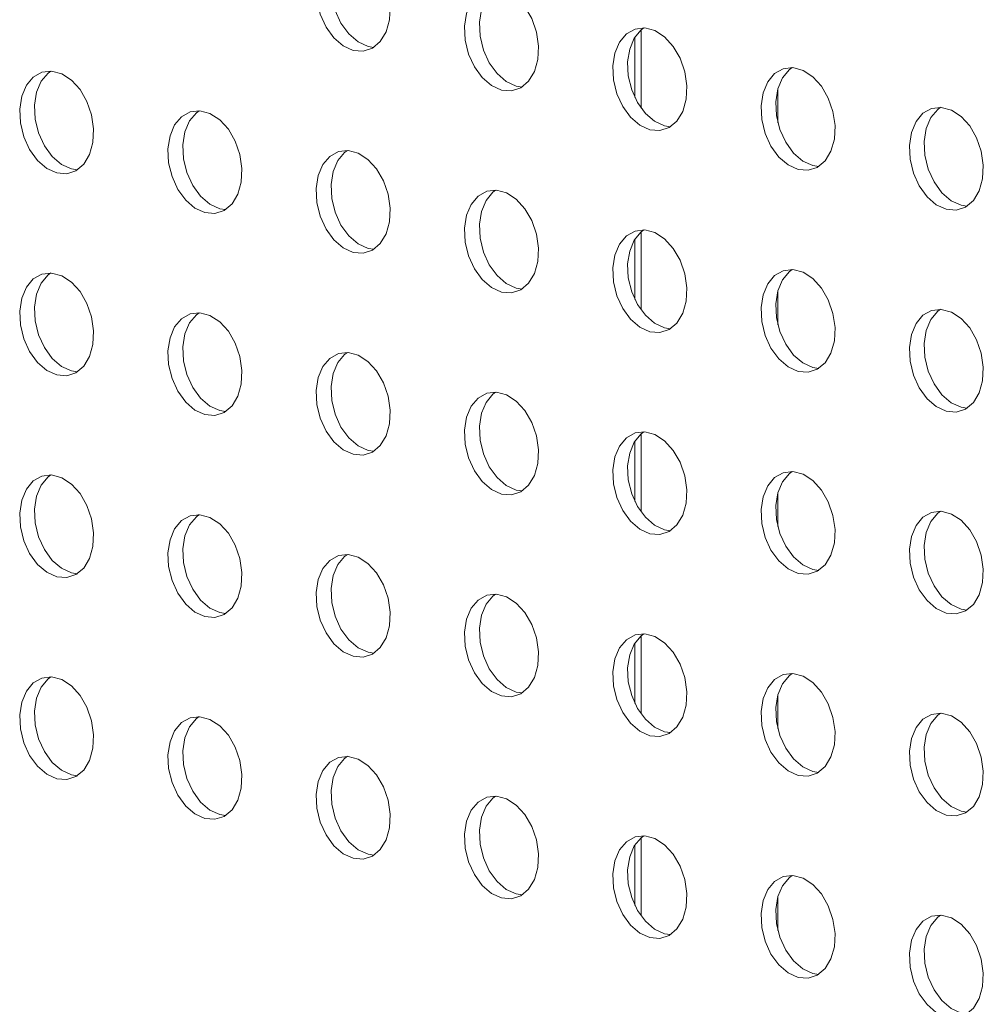
# Model space of a CAD drawing. Units: millimetres. Extents: x 8 to 212, y -3 to 793.
# Drawn here: x 56 to 57, y 109 to 110 of the extents above; entities that cross this region are included whole.
import ezdxf

# ---------------------------------------------------------------- set-up
doc = ezdxf.new("R2010")
doc.units = ezdxf.units.MM
doc.layers.add('VELOPA-Dun', color=6, linetype='Continuous', lineweight=9)

msp = doc.modelspace()

# ---------------------------------------------------------------- linework, layer by layer
at = {"layer": 'VELOPA-Dun', "linetype": 'Continuous', "lineweight": 18}
for p, q in [((56.94821, 109.83598), (56.94821, 109.77838)), ((57.08469, 109.78685), (57.08469, 109.75439)), ((56.94821, 109.6433), (56.94821, 109.58569)), ((57.08469, 109.59416), (57.08469, 109.5617)), ((56.94821, 109.45061), (56.94821, 109.393)), ((57.08469, 109.40147), (57.08469, 109.36901)), ((56.94821, 109.25792), (56.94821, 109.20031)), ((57.08469, 109.20878), (57.08469, 109.17633)), ((56.94821, 109.06523), (56.94821, 109.00762)), ((57.08469, 109.01609), (57.08469, 108.98364))]:
    msp.add_line(p, q, dxfattribs=at)
at = {"layer": 'VELOPA-Dun', "linetype": 'Continuous'}
for p, q in [((56.95407, 109.76843), (56.95407, 109.84279)), ((56.69371, 109.82719), (56.69928, 109.8263)), ((56.83513, 109.78931), (56.8407, 109.78841)), ((56.97655, 109.75142), (56.98212, 109.75053)), ((57.11798, 109.71353), (57.12354, 109.71264)), ((56.41087, 109.71028), (56.41643, 109.70939)), ((57.2594, 109.67564), (57.26496, 109.67475)), ((56.55229, 109.67239), (56.55786, 109.6715)), ((56.95407, 109.57574), (56.95407, 109.6501)), ((56.69371, 109.6345), (56.69928, 109.63361)), ((56.83513, 109.59662), (56.8407, 109.59573)), ((56.97655, 109.55873), (56.98212, 109.55784)), ((56.41087, 109.51759), (56.41643, 109.5167)), ((57.11798, 109.52084), (57.12354, 109.51995)), ((56.55229, 109.4797), (56.55786, 109.47881)), ((57.2594, 109.48295), (57.26496, 109.48206)), ((56.95407, 109.38306), (56.95407, 109.45741)), ((56.69371, 109.44182), (56.69928, 109.44093)), ((56.83513, 109.40393), (56.8407, 109.40304)), ((56.97655, 109.36604), (56.98212, 109.36515)), ((57.11798, 109.32815), (57.12354, 109.32726)), ((56.41087, 109.3249), (56.41643, 109.32401)), ((56.55229, 109.28702), (56.55786, 109.28613)), ((57.2594, 109.29026), (57.26496, 109.28937)), ((56.95407, 109.19037), (56.95407, 109.26473)), ((56.69371, 109.24913), (56.69928, 109.24824)), ((56.83513, 109.21124), (56.8407, 109.21035)), ((56.97655, 109.17335), (56.98212, 109.17246)), ((56.41087, 109.13222), (56.41643, 109.13132)), ((57.11798, 109.13546), (57.12354, 109.13457)), ((56.55229, 109.09433), (56.55786, 109.09344)), ((57.2594, 109.09757), (57.26496, 109.09668)), ((56.95407, 108.99768), (56.95407, 109.07204)), ((56.69371, 109.05644), (56.69928, 109.05555)), ((56.83513, 109.01855), (56.8407, 109.01766)), ((56.97655, 108.98066), (56.98212, 108.97977)), ((57.11798, 108.94277), (57.12354, 108.94188))]:
    msp.add_line(p, q, dxfattribs=at)
at = {"layer": 'VELOPA-Dun', "linetype": 'Continuous', "flags": 128}
for points in [[(56.67957, 109.8234), (56.68911, 109.82264), (56.69794, 109.8255), (56.70541, 109.83177), (56.71096, 109.841), (56.71419, 109.8525), (56.71484, 109.86541), (56.71288, 109.87878), (56.70845, 109.89162), (56.70188, 109.90297), (56.69365, 109.91199), (56.68438, 109.91801), (56.67476, 109.92059), (56.66548, 109.91953), (56.65726, 109.91492), (56.65069, 109.9071), (56.64626, 109.89663), (56.6443, 109.88431), (56.64495, 109.87105), (56.64818, 109.85782), (56.65373, 109.84562), (56.6612, 109.83534), (56.67003, 109.82775), (56.67957, 109.8234)], [(56.674, 109.92064), (56.6714, 109.91871), (56.66483, 109.91088), (56.6604, 109.90042), (56.65844, 109.8881), (56.6591, 109.87484), (56.66232, 109.86161), (56.66787, 109.84941), (56.67534, 109.83913), (56.68417, 109.83154), (56.69371, 109.82719)], [(56.82099, 109.78552), (56.83053, 109.78475), (56.83936, 109.78761), (56.84683, 109.79389), (56.85238, 109.80312), (56.85561, 109.81461), (56.85626, 109.82753), (56.8543, 109.8409), (56.84987, 109.85373), (56.8433, 109.86508), (56.83508, 109.8741), (56.8258, 109.88012), (56.81618, 109.8827), (56.80691, 109.88165), (56.79868, 109.87703), (56.79211, 109.86921), (56.78768, 109.85875), (56.78572, 109.84643), (56.78637, 109.83316), (56.7896, 109.81994), (56.79515, 109.80773), (56.80262, 109.79745), (56.81145, 109.78986), (56.82099, 109.78552)], [(56.81542, 109.88275), (56.81282, 109.88082), (56.80625, 109.873), (56.80182, 109.86253), (56.79986, 109.85021), (56.80052, 109.83695), (56.80374, 109.82373), (56.80929, 109.81152), (56.81676, 109.80124), (56.82559, 109.79365), (56.83513, 109.78931)], [(56.96241, 109.74763), (56.97195, 109.74686), (56.98078, 109.74972), (56.98825, 109.756), (56.9938, 109.76523), (56.99703, 109.77673), (56.99768, 109.78964), (56.99573, 109.80301), (56.9913, 109.81584), (56.98472, 109.82719), (56.9765, 109.83621), (56.96723, 109.84223), (56.9576, 109.84481), (56.94833, 109.84376), (56.9401, 109.83915), (56.93353, 109.83132), (56.9291, 109.82086), (56.92714, 109.80854), (56.9278, 109.79527), (56.93102, 109.78205), (56.93657, 109.76984), (56.94404, 109.75956), (56.95287, 109.75197), (56.96241, 109.74763)], [(56.95685, 109.84486), (56.95424, 109.84293), (56.94767, 109.83511), (56.94324, 109.82465), (56.94128, 109.81233), (56.94194, 109.79906), (56.94516, 109.78584), (56.95072, 109.77363), (56.95818, 109.76335), (56.96702, 109.75576), (56.97655, 109.75142)], [(56.39673, 109.70649), (56.40627, 109.70572), (56.4151, 109.70858), (56.42257, 109.71486), (56.42812, 109.72409), (56.43134, 109.73559), (56.432, 109.7485), (56.43004, 109.76187), (56.42561, 109.77471), (56.41904, 109.78605), (56.41081, 109.79508), (56.40154, 109.8011), (56.39191, 109.80368), (56.38264, 109.80262), (56.37441, 109.79801), (56.36784, 109.79018), (56.36341, 109.77972), (56.36145, 109.7674), (56.36211, 109.75414), (56.36534, 109.74091), (56.37089, 109.72871), (56.37836, 109.71843), (56.38719, 109.71083), (56.39673, 109.70649)], [(56.39116, 109.80373), (56.38856, 109.8018), (56.38198, 109.79397), (56.37755, 109.78351), (56.3756, 109.77119), (56.37625, 109.75793), (56.37948, 109.7447), (56.38503, 109.7325), (56.3925, 109.72222), (56.40133, 109.71462), (56.41087, 109.71028)], [(57.10383, 109.70974), (57.11337, 109.70897), (57.1222, 109.71183), (57.12967, 109.71811), (57.13522, 109.72734), (57.13845, 109.73884), (57.13911, 109.75175), (57.13715, 109.76512), (57.13272, 109.77795), (57.12615, 109.7893), (57.11792, 109.79832), (57.10865, 109.80435), (57.09902, 109.80693), (57.08975, 109.80587), (57.08152, 109.80126), (57.07495, 109.79343), (57.07052, 109.78297), (57.06856, 109.77065), (57.06922, 109.75738), (57.07244, 109.74416), (57.07799, 109.73195), (57.08546, 109.72167), (57.09429, 109.71408), (57.10383, 109.70974)], [(57.09827, 109.80697), (57.09566, 109.80505), (57.08909, 109.79722), (57.08466, 109.78676), (57.0827, 109.77444), (57.08336, 109.76117), (57.08658, 109.74795), (57.09214, 109.73574), (57.09961, 109.72546), (57.10844, 109.71787), (57.11798, 109.71353)], [(56.53815, 109.6686), (56.54769, 109.66784), (56.55652, 109.6707), (56.56399, 109.67697), (56.56954, 109.6862), (56.57276, 109.6977), (56.57342, 109.71061), (56.57146, 109.72398), (56.56703, 109.73682), (56.56046, 109.74817), (56.55223, 109.75719), (56.54296, 109.76321), (56.53333, 109.76579), (56.52406, 109.76473), (56.51584, 109.76012), (56.50926, 109.75229), (56.50483, 109.74183), (56.50288, 109.72951), (56.50353, 109.71625), (56.50676, 109.70302), (56.51231, 109.69082), (56.51978, 109.68054), (56.52861, 109.67295), (56.53815, 109.6686)], [(56.53258, 109.76584), (56.52998, 109.76391), (56.52341, 109.75608), (56.51898, 109.74562), (56.51702, 109.7333), (56.51767, 109.72004), (56.5209, 109.70681), (56.52645, 109.69461), (56.53392, 109.68433), (56.54275, 109.67674), (56.55229, 109.67239)], [(57.24525, 109.67185), (57.25479, 109.67108), (57.26362, 109.67394), (57.27109, 109.68022), (57.27665, 109.68945), (57.27987, 109.70095), (57.28053, 109.71386), (57.27857, 109.72723), (57.27414, 109.74007), (57.26757, 109.75141), (57.25934, 109.76043), (57.25007, 109.76646), (57.24044, 109.76904), (57.23117, 109.76798), (57.22294, 109.76337), (57.21637, 109.75554), (57.21194, 109.74508), (57.20998, 109.73276), (57.21064, 109.7195), (57.21386, 109.70627), (57.21942, 109.69407), (57.22688, 109.68379), (57.23572, 109.67619), (57.24525, 109.67185)], [(57.23969, 109.76909), (57.23708, 109.76716), (57.23051, 109.75933), (57.22608, 109.74887), (57.22412, 109.73655), (57.22478, 109.72329), (57.22801, 109.71006), (57.23356, 109.69785), (57.24103, 109.68757), (57.24986, 109.67998), (57.2594, 109.67564)], [(56.67957, 109.63072), (56.68911, 109.62995), (56.69794, 109.63281), (56.70541, 109.63909), (56.71096, 109.64832), (56.71419, 109.65981), (56.71484, 109.67273), (56.71288, 109.68609), (56.70845, 109.69893), (56.70188, 109.71028), (56.69365, 109.7193), (56.68438, 109.72532), (56.67476, 109.7279), (56.66548, 109.72685), (56.65726, 109.72223), (56.65069, 109.71441), (56.64626, 109.70395), (56.6443, 109.69163), (56.64495, 109.67836), (56.64818, 109.66514), (56.65373, 109.65293), (56.6612, 109.64265), (56.67003, 109.63506), (56.67957, 109.63072)], [(56.674, 109.72795), (56.6714, 109.72602), (56.66483, 109.7182), (56.6604, 109.70773), (56.65844, 109.69541), (56.6591, 109.68215), (56.66232, 109.66892), (56.66787, 109.65672), (56.67534, 109.64644), (56.68417, 109.63885), (56.69371, 109.6345)], [(56.82099, 109.59283), (56.83053, 109.59206), (56.83936, 109.59492), (56.84683, 109.6012), (56.85238, 109.61043), (56.85561, 109.62192), (56.85626, 109.63484), (56.8543, 109.64821), (56.84987, 109.66104), (56.8433, 109.67239), (56.83508, 109.68141), (56.8258, 109.68743), (56.81618, 109.69001), (56.80691, 109.68896), (56.79868, 109.68435), (56.79211, 109.67652), (56.78768, 109.66606), (56.78572, 109.65374), (56.78637, 109.64047), (56.7896, 109.62725), (56.79515, 109.61504), (56.80262, 109.60476), (56.81145, 109.59717), (56.82099, 109.59283)], [(56.81542, 109.69006), (56.81282, 109.68813), (56.80625, 109.68031), (56.80182, 109.66985), (56.79986, 109.65753), (56.80052, 109.64426), (56.80374, 109.63104), (56.80929, 109.61883), (56.81676, 109.60855), (56.82559, 109.60096), (56.83513, 109.59662)], [(56.96241, 109.55494), (56.97195, 109.55417), (56.98078, 109.55703), (56.98825, 109.56331), (56.9938, 109.57254), (56.99703, 109.58404), (56.99768, 109.59695), (56.99573, 109.61032), (56.9913, 109.62315), (56.98472, 109.6345), (56.9765, 109.64352), (56.96723, 109.64955), (56.9576, 109.65212), (56.94833, 109.65107), (56.9401, 109.64646), (56.93353, 109.63863), (56.9291, 109.62817), (56.92714, 109.61585), (56.9278, 109.60258), (56.93102, 109.58936), (56.93657, 109.57715), (56.94404, 109.56687), (56.95287, 109.55928), (56.96241, 109.55494)], [(56.95685, 109.65217), (56.95424, 109.65025), (56.94767, 109.64242), (56.94324, 109.63196), (56.94128, 109.61964), (56.94194, 109.60637), (56.94516, 109.59315), (56.95072, 109.58094), (56.95818, 109.57066), (56.96702, 109.56307), (56.97655, 109.55873)], [(56.39673, 109.5138), (56.40627, 109.51303), (56.4151, 109.5159), (56.42257, 109.52217), (56.42812, 109.5314), (56.43134, 109.5429), (56.432, 109.55581), (56.43004, 109.56918), (56.42561, 109.58202), (56.41904, 109.59337), (56.41081, 109.60239), (56.40154, 109.60841), (56.39191, 109.61099), (56.38264, 109.60993), (56.37441, 109.60532), (56.36784, 109.59749), (56.36341, 109.58703), (56.36145, 109.57471), (56.36211, 109.56145), (56.36534, 109.54822), (56.37089, 109.53602), (56.37836, 109.52574), (56.38719, 109.51815), (56.39673, 109.5138)], [(56.39116, 109.61104), (56.38856, 109.60911), (56.38198, 109.60128), (56.37755, 109.59082), (56.3756, 109.5785), (56.37625, 109.56524), (56.37948, 109.55201), (56.38503, 109.53981), (56.3925, 109.52953), (56.40133, 109.52193), (56.41087, 109.51759)], [(57.10383, 109.51705), (57.11337, 109.51628), (57.1222, 109.51914), (57.12967, 109.52542), (57.13522, 109.53465), (57.13845, 109.54615), (57.13911, 109.55906), (57.13715, 109.57243), (57.13272, 109.58526), (57.12615, 109.59661), (57.11792, 109.60563), (57.10865, 109.61166), (57.09902, 109.61424), (57.08975, 109.61318), (57.08152, 109.60857), (57.07495, 109.60074), (57.07052, 109.59028), (57.06856, 109.57796), (57.06922, 109.5647), (57.07244, 109.55147), (57.07799, 109.53927), (57.08546, 109.52899), (57.09429, 109.52139), (57.10383, 109.51705)], [(57.09827, 109.61429), (57.09566, 109.61236), (57.08909, 109.60453), (57.08466, 109.59407), (57.0827, 109.58175), (57.08336, 109.56849), (57.08658, 109.55526), (57.09214, 109.54305), (57.09961, 109.53277), (57.10844, 109.52518), (57.11798, 109.52084)], [(56.53815, 109.47592), (56.54769, 109.47515), (56.55652, 109.47801), (56.56399, 109.48429), (56.56954, 109.49352), (56.57276, 109.50501), (56.57342, 109.51793), (56.57146, 109.53129), (56.56703, 109.54413), (56.56046, 109.55548), (56.55223, 109.5645), (56.54296, 109.57052), (56.53333, 109.5731), (56.52406, 109.57205), (56.51584, 109.56743), (56.50926, 109.55961), (56.50483, 109.54914), (56.50288, 109.53683), (56.50353, 109.52356), (56.50676, 109.51034), (56.51231, 109.49813), (56.51978, 109.48785), (56.52861, 109.48026), (56.53815, 109.47592)], [(56.53258, 109.57315), (56.52998, 109.57122), (56.52341, 109.5634), (56.51898, 109.55293), (56.51702, 109.54061), (56.51767, 109.52735), (56.5209, 109.51412), (56.52645, 109.50192), (56.53392, 109.49164), (56.54275, 109.48405), (56.55229, 109.4797)], [(57.24525, 109.47916), (57.25479, 109.47839), (57.26362, 109.48125), (57.27109, 109.48753), (57.27665, 109.49676), (57.27987, 109.50826), (57.28053, 109.52117), (57.27857, 109.53454), (57.27414, 109.54738), (57.26757, 109.55872), (57.25934, 109.56775), (57.25007, 109.57377), (57.24044, 109.57635), (57.23117, 109.57529), (57.22294, 109.57068), (57.21637, 109.56285), (57.21194, 109.55239), (57.20998, 109.54007), (57.21064, 109.52681), (57.21386, 109.51358), (57.21942, 109.50138), (57.22688, 109.4911), (57.23572, 109.4835), (57.24525, 109.47916)], [(57.23969, 109.5764), (57.23708, 109.57447), (57.23051, 109.56664), (57.22608, 109.55618), (57.22412, 109.54386), (57.22478, 109.5306), (57.22801, 109.51737), (57.23356, 109.50517), (57.24103, 109.49489), (57.24986, 109.48729), (57.2594, 109.48295)], [(56.67957, 109.43803), (56.68911, 109.43726), (56.69794, 109.44012), (56.70541, 109.4464), (56.71096, 109.45563), (56.71419, 109.46712), (56.71484, 109.48004), (56.71288, 109.49341), (56.70845, 109.50624), (56.70188, 109.51759), (56.69365, 109.52661), (56.68438, 109.53263), (56.67476, 109.53521), (56.66548, 109.53416), (56.65726, 109.52954), (56.65069, 109.52172), (56.64626, 109.51126), (56.6443, 109.49894), (56.64495, 109.48567), (56.64818, 109.47245), (56.65373, 109.46024), (56.6612, 109.44996), (56.67003, 109.44237), (56.67957, 109.43803)], [(56.674, 109.53526), (56.6714, 109.53333), (56.66483, 109.52551), (56.6604, 109.51505), (56.65844, 109.50273), (56.6591, 109.48946), (56.66232, 109.47624), (56.66787, 109.46403), (56.67534, 109.45375), (56.68417, 109.44616), (56.69371, 109.44182)], [(56.82099, 109.40014), (56.83053, 109.39937), (56.83936, 109.40223), (56.84683, 109.40851), (56.85238, 109.41774), (56.85561, 109.42924), (56.85626, 109.44215), (56.8543, 109.45552), (56.84987, 109.46835), (56.8433, 109.4797), (56.83508, 109.48872), (56.8258, 109.49474), (56.81618, 109.49732), (56.80691, 109.49627), (56.79868, 109.49166), (56.79211, 109.48383), (56.78768, 109.47337), (56.78572, 109.46105), (56.78637, 109.44778), (56.7896, 109.43456), (56.79515, 109.42235), (56.80262, 109.41207), (56.81145, 109.40448), (56.82099, 109.40014)], [(56.81542, 109.49737), (56.81282, 109.49545), (56.80625, 109.48762), (56.80182, 109.47716), (56.79986, 109.46484), (56.80052, 109.45157), (56.80374, 109.43835), (56.80929, 109.42614), (56.81676, 109.41586), (56.82559, 109.40827), (56.83513, 109.40393)], [(56.96241, 109.36225), (56.97195, 109.36148), (56.98078, 109.36434), (56.98825, 109.37062), (56.9938, 109.37985), (56.99703, 109.39135), (56.99768, 109.40426), (56.99573, 109.41763), (56.9913, 109.43046), (56.98472, 109.44181), (56.9765, 109.45083), (56.96723, 109.45686), (56.9576, 109.45944), (56.94833, 109.45838), (56.9401, 109.45377), (56.93353, 109.44594), (56.9291, 109.43548), (56.92714, 109.42316), (56.9278, 109.4099), (56.93102, 109.39667), (56.93657, 109.38447), (56.94404, 109.37419), (56.95287, 109.36659), (56.96241, 109.36225)], [(56.95685, 109.45949), (56.95424, 109.45756), (56.94767, 109.44973), (56.94324, 109.43927), (56.94128, 109.42695), (56.94194, 109.41368), (56.94516, 109.40046), (56.95072, 109.38825), (56.95818, 109.37797), (56.96702, 109.37038), (56.97655, 109.36604)], [(56.39673, 109.32112), (56.40627, 109.32035), (56.4151, 109.32321), (56.42257, 109.32948), (56.42812, 109.33871), (56.43134, 109.35021), (56.432, 109.36312), (56.43004, 109.37649), (56.42561, 109.38933), (56.41904, 109.40068), (56.41081, 109.4097), (56.40154, 109.41572), (56.39191, 109.4183), (56.38264, 109.41725), (56.37441, 109.41263), (56.36784, 109.40481), (56.36341, 109.39434), (56.36145, 109.38202), (56.36211, 109.36876), (56.36534, 109.35554), (56.37089, 109.34333), (56.37836, 109.33305), (56.38719, 109.32546), (56.39673, 109.32112)], [(56.39116, 109.41835), (56.38856, 109.41642), (56.38198, 109.40859), (56.37755, 109.39813), (56.3756, 109.38581), (56.37625, 109.37255), (56.37948, 109.35932), (56.38503, 109.34712), (56.3925, 109.33684), (56.40133, 109.32925), (56.41087, 109.3249)], [(57.10383, 109.32436), (57.11337, 109.32359), (57.1222, 109.32645), (57.12967, 109.33273), (57.13522, 109.34196), (57.13845, 109.35346), (57.13911, 109.36637), (57.13715, 109.37974), (57.13272, 109.39258), (57.12615, 109.40392), (57.11792, 109.41294), (57.10865, 109.41897), (57.09902, 109.42155), (57.08975, 109.42049), (57.08152, 109.41588), (57.07495, 109.40805), (57.07052, 109.39759), (57.06856, 109.38527), (57.06922, 109.37201), (57.07244, 109.35878), (57.07799, 109.34658), (57.08546, 109.3363), (57.09429, 109.3287), (57.10383, 109.32436)], [(57.09827, 109.4216), (57.09566, 109.41967), (57.08909, 109.41184), (57.08466, 109.40138), (57.0827, 109.38906), (57.08336, 109.3758), (57.08658, 109.36257), (57.09214, 109.35037), (57.09961, 109.34009), (57.10844, 109.33249), (57.11798, 109.32815)], [(56.53815, 109.28323), (56.54769, 109.28246), (56.55652, 109.28532), (56.56399, 109.2916), (56.56954, 109.30083), (56.57276, 109.31232), (56.57342, 109.32524), (56.57146, 109.33861), (56.56703, 109.35144), (56.56046, 109.36279), (56.55223, 109.37181), (56.54296, 109.37783), (56.53333, 109.38041), (56.52406, 109.37936), (56.51584, 109.37474), (56.50926, 109.36692), (56.50483, 109.35646), (56.50288, 109.34414), (56.50353, 109.33087), (56.50676, 109.31765), (56.51231, 109.30544), (56.51978, 109.29516), (56.52861, 109.28757), (56.53815, 109.28323)], [(56.53258, 109.38046), (56.52998, 109.37853), (56.52341, 109.37071), (56.51898, 109.36024), (56.51702, 109.34793), (56.51767, 109.33466), (56.5209, 109.32144), (56.52645, 109.30923), (56.53392, 109.29895), (56.54275, 109.29136), (56.55229, 109.28702)], [(57.24525, 109.28647), (57.25479, 109.2857), (57.26362, 109.28857), (57.27109, 109.29484), (57.27665, 109.30407), (57.27987, 109.31557), (57.28053, 109.32848), (57.27857, 109.34185), (57.27414, 109.35469), (57.26757, 109.36604), (57.25934, 109.37506), (57.25007, 109.38108), (57.24044, 109.38366), (57.23117, 109.3826), (57.22294, 109.37799), (57.21637, 109.37016), (57.21194, 109.3597), (57.20998, 109.34738), (57.21064, 109.33412), (57.21386, 109.32089), (57.21942, 109.30869), (57.22688, 109.29841), (57.23572, 109.29082), (57.24525, 109.28647)], [(57.23969, 109.38371), (57.23708, 109.38178), (57.23051, 109.37395), (57.22608, 109.36349), (57.22412, 109.35117), (57.22478, 109.33791), (57.22801, 109.32468), (57.23356, 109.31248), (57.24103, 109.3022), (57.24986, 109.2946), (57.2594, 109.29026)], [(56.67957, 109.24534), (56.68911, 109.24457), (56.69794, 109.24743), (56.70541, 109.25371), (56.71096, 109.26294), (56.71419, 109.27444), (56.71484, 109.28735), (56.71288, 109.30072), (56.70845, 109.31355), (56.70188, 109.3249), (56.69365, 109.33392), (56.68438, 109.33994), (56.67476, 109.34252), (56.66548, 109.34147), (56.65726, 109.33686), (56.65069, 109.32903), (56.64626, 109.31857), (56.6443, 109.30625), (56.64495, 109.29298), (56.64818, 109.27976), (56.65373, 109.26755), (56.6612, 109.25727), (56.67003, 109.24968), (56.67957, 109.24534)], [(56.674, 109.34257), (56.6714, 109.34064), (56.66483, 109.33282), (56.6604, 109.32236), (56.65844, 109.31004), (56.6591, 109.29677), (56.66232, 109.28355), (56.66787, 109.27134), (56.67534, 109.26106), (56.68417, 109.25347), (56.69371, 109.24913)], [(56.82099, 109.20745), (56.83053, 109.20668), (56.83936, 109.20954), (56.84683, 109.21582), (56.85238, 109.22505), (56.85561, 109.23655), (56.85626, 109.24946), (56.8543, 109.26283), (56.84987, 109.27566), (56.8433, 109.28701), (56.83508, 109.29603), (56.8258, 109.30206), (56.81618, 109.30464), (56.80691, 109.30358), (56.79868, 109.29897), (56.79211, 109.29114), (56.78768, 109.28068), (56.78572, 109.26836), (56.78637, 109.2551), (56.7896, 109.24187), (56.79515, 109.22966), (56.80262, 109.21938), (56.81145, 109.21179), (56.82099, 109.20745)], [(56.81542, 109.30469), (56.81282, 109.30276), (56.80625, 109.29493), (56.80182, 109.28447), (56.79986, 109.27215), (56.80052, 109.25888), (56.80374, 109.24566), (56.80929, 109.23345), (56.81676, 109.22317), (56.82559, 109.21558), (56.83513, 109.21124)], [(56.96241, 109.16956), (56.97195, 109.16879), (56.98078, 109.17165), (56.98825, 109.17793), (56.9938, 109.18716), (56.99703, 109.19866), (56.99768, 109.21157), (56.99573, 109.22494), (56.9913, 109.23778), (56.98472, 109.24912), (56.9765, 109.25814), (56.96723, 109.26417), (56.9576, 109.26675), (56.94833, 109.26569), (56.9401, 109.26108), (56.93353, 109.25325), (56.9291, 109.24279), (56.92714, 109.23047), (56.9278, 109.21721), (56.93102, 109.20398), (56.93657, 109.19178), (56.94404, 109.1815), (56.95287, 109.1739), (56.96241, 109.16956)], [(56.95685, 109.2668), (56.95424, 109.26487), (56.94767, 109.25704), (56.94324, 109.24658), (56.94128, 109.23426), (56.94194, 109.221), (56.94516, 109.20777), (56.95072, 109.19557), (56.95818, 109.18529), (56.96702, 109.17769), (56.97655, 109.17335)], [(56.39673, 109.12843), (56.40627, 109.12766), (56.4151, 109.13052), (56.42257, 109.1368), (56.42812, 109.14603), (56.43134, 109.15752), (56.432, 109.17044), (56.43004, 109.18381), (56.42561, 109.19664), (56.41904, 109.20799), (56.41081, 109.21701), (56.40154, 109.22303), (56.39191, 109.22561), (56.38264, 109.22456), (56.37441, 109.21994), (56.36784, 109.21212), (56.36341, 109.20166), (56.36145, 109.18934), (56.36211, 109.17607), (56.36534, 109.16285), (56.37089, 109.15064), (56.37836, 109.14036), (56.38719, 109.13277), (56.39673, 109.12843)], [(56.39116, 109.22566), (56.38856, 109.22373), (56.38198, 109.21591), (56.37755, 109.20544), (56.3756, 109.19312), (56.37625, 109.17986), (56.37948, 109.16664), (56.38503, 109.15443), (56.3925, 109.14415), (56.40133, 109.13656), (56.41087, 109.13222)], [(57.10383, 109.13167), (57.11337, 109.1309), (57.1222, 109.13376), (57.12967, 109.14004), (57.13522, 109.14927), (57.13845, 109.16077), (57.13911, 109.17368), (57.13715, 109.18705), (57.13272, 109.19989), (57.12615, 109.21124), (57.11792, 109.22026), (57.10865, 109.22628), (57.09902, 109.22886), (57.08975, 109.2278), (57.08152, 109.22319), (57.07495, 109.21536), (57.07052, 109.2049), (57.06856, 109.19258), (57.06922, 109.17932), (57.07244, 109.16609), (57.07799, 109.15389), (57.08546, 109.14361), (57.09429, 109.13602), (57.10383, 109.13167)], [(57.09827, 109.22891), (57.09566, 109.22698), (57.08909, 109.21915), (57.08466, 109.20869), (57.0827, 109.19637), (57.08336, 109.18311), (57.08658, 109.16988), (57.09214, 109.15768), (57.09961, 109.1474), (57.10844, 109.1398), (57.11798, 109.13546)], [(56.53815, 109.09054), (56.54769, 109.08977), (56.55652, 109.09263), (56.56399, 109.09891), (56.56954, 109.10814), (56.57276, 109.11964), (56.57342, 109.13255), (56.57146, 109.14592), (56.56703, 109.15875), (56.56046, 109.1701), (56.55223, 109.17912), (56.54296, 109.18514), (56.53333, 109.18772), (56.52406, 109.18667), (56.51584, 109.18206), (56.50926, 109.17423), (56.50483, 109.16377), (56.50288, 109.15145), (56.50353, 109.13818), (56.50676, 109.12496), (56.51231, 109.11275), (56.51978, 109.10247), (56.52861, 109.09488), (56.53815, 109.09054)], [(56.53258, 109.18777), (56.52998, 109.18584), (56.52341, 109.17802), (56.51898, 109.16756), (56.51702, 109.15524), (56.51767, 109.14197), (56.5209, 109.12875), (56.52645, 109.11654), (56.53392, 109.10626), (56.54275, 109.09867), (56.55229, 109.09433)], [(57.24525, 109.09379), (57.25479, 109.09302), (57.26362, 109.09588), (57.27109, 109.10215), (57.27665, 109.11138), (57.27987, 109.12288), (57.28053, 109.13579), (57.27857, 109.14916), (57.27414, 109.162), (57.26757, 109.17335), (57.25934, 109.18237), (57.25007, 109.18839), (57.24044, 109.19097), (57.23117, 109.18992), (57.22294, 109.1853), (57.21637, 109.17748), (57.21194, 109.16701), (57.20998, 109.15469), (57.21064, 109.14143), (57.21386, 109.12821), (57.21942, 109.116), (57.22688, 109.10572), (57.23572, 109.09813), (57.24525, 109.09379)], [(57.23969, 109.19102), (57.23708, 109.18909), (57.23051, 109.18126), (57.22608, 109.1708), (57.22412, 109.15848), (57.22478, 109.14522), (57.22801, 109.13199), (57.23356, 109.11979), (57.24103, 109.10951), (57.24986, 109.10192), (57.2594, 109.09757)], [(56.67957, 109.05265), (56.68911, 109.05188), (56.69794, 109.05474), (56.70541, 109.06102), (56.71096, 109.07025), (56.71419, 109.08175), (56.71484, 109.09466), (56.71288, 109.10803), (56.70845, 109.12086), (56.70188, 109.13221), (56.69365, 109.14123), (56.68438, 109.14726), (56.67476, 109.14984), (56.66548, 109.14878), (56.65726, 109.14417), (56.65069, 109.13634), (56.64626, 109.12588), (56.6443, 109.11356), (56.64495, 109.1003), (56.64818, 109.08707), (56.65373, 109.07486), (56.6612, 109.06458), (56.67003, 109.05699), (56.67957, 109.05265)], [(56.674, 109.14988), (56.6714, 109.14796), (56.66483, 109.14013), (56.6604, 109.12967), (56.65844, 109.11735), (56.6591, 109.10408), (56.66232, 109.09086), (56.66787, 109.07865), (56.67534, 109.06837), (56.68417, 109.06078), (56.69371, 109.05644)], [(56.81542, 109.112), (56.81282, 109.11007), (56.80625, 109.10224), (56.80182, 109.09178), (56.79986, 109.07946), (56.80052, 109.0662), (56.80374, 109.05297), (56.80929, 109.04076), (56.81676, 109.03048), (56.82559, 109.02289), (56.83513, 109.01855)], [(56.82099, 109.01476), (56.83053, 109.01399), (56.83936, 109.01685), (56.84683, 109.02313), (56.85238, 109.03236), (56.85561, 109.04386), (56.85626, 109.05677), (56.8543, 109.07014), (56.84987, 109.08298), (56.8433, 109.09432), (56.83508, 109.10334), (56.8258, 109.10937), (56.81618, 109.11195), (56.80691, 109.11089), (56.79868, 109.10628), (56.79211, 109.09845), (56.78768, 109.08799), (56.78572, 109.07567), (56.78637, 109.06241), (56.7896, 109.04918), (56.79515, 109.03698), (56.80262, 109.0267), (56.81145, 109.0191), (56.82099, 109.01476)], [(56.96241, 108.97687), (56.97195, 108.9761), (56.98078, 108.97896), (56.98825, 108.98524), (56.9938, 108.99447), (56.99703, 109.00597), (56.99768, 109.01888), (56.99573, 109.03225), (56.9913, 109.04509), (56.98472, 109.05644), (56.9765, 109.06546), (56.96723, 109.07148), (56.9576, 109.07406), (56.94833, 109.073), (56.9401, 109.06839), (56.93353, 109.06056), (56.9291, 109.0501), (56.92714, 109.03778), (56.9278, 109.02452), (56.93102, 109.01129), (56.93657, 108.99909), (56.94404, 108.98881), (56.95287, 108.98122), (56.96241, 108.97687)], [(56.95685, 109.07411), (56.95424, 109.07218), (56.94767, 109.06435), (56.94324, 109.05389), (56.94128, 109.04157), (56.94194, 109.02831), (56.94516, 109.01508), (56.95072, 109.00288), (56.95818, 108.9926), (56.96702, 108.985), (56.97655, 108.98066)], [(57.10383, 108.93898), (57.11337, 108.93822), (57.1222, 108.94108), (57.12967, 108.94735), (57.13522, 108.95658), (57.13845, 108.96808), (57.13911, 108.98099), (57.13715, 108.99436), (57.13272, 109.0072), (57.12615, 109.01855), (57.11792, 109.02757), (57.10865, 109.03359), (57.09902, 109.03617), (57.08975, 109.03511), (57.08152, 109.0305), (57.07495, 109.02268), (57.07052, 109.01221), (57.06856, 108.99989), (57.06922, 108.98663), (57.07244, 108.9734), (57.07799, 108.9612), (57.08546, 108.95092), (57.09429, 108.94333), (57.10383, 108.93898)], [(57.09827, 109.03622), (57.09566, 109.03429), (57.08909, 109.02646), (57.08466, 109.016), (57.0827, 109.00368), (57.08336, 108.99042), (57.08658, 108.97719), (57.09214, 108.96499), (57.09961, 108.95471), (57.10844, 108.94712), (57.11798, 108.94277)], [(57.24525, 108.9011), (57.25479, 108.90033), (57.26362, 108.90319), (57.27109, 108.90947), (57.27665, 108.9187), (57.27987, 108.93019), (57.28053, 108.94311), (57.27857, 108.95648), (57.27414, 108.96931), (57.26757, 108.98066), (57.25934, 108.98968), (57.25007, 108.9957), (57.24044, 108.99828), (57.23117, 108.99723), (57.22294, 108.99261), (57.21637, 108.98479), (57.21194, 108.97433), (57.20998, 108.96201), (57.21064, 108.94874), (57.21386, 108.93552), (57.21942, 108.92331), (57.22688, 108.91303), (57.23572, 108.90544), (57.24525, 108.9011)], [(57.23969, 108.99833), (57.23708, 108.9964), (57.23051, 108.98858), (57.22608, 108.97811), (57.22412, 108.96579), (57.22478, 108.95253), (57.22801, 108.93931), (57.23356, 108.9271), (57.24103, 108.91682), (57.24986, 108.90923), (57.2594, 108.90489)]]:
    msp.add_lwpolyline(points, dxfattribs=at)

doc.saveas('drawing.dxf')
